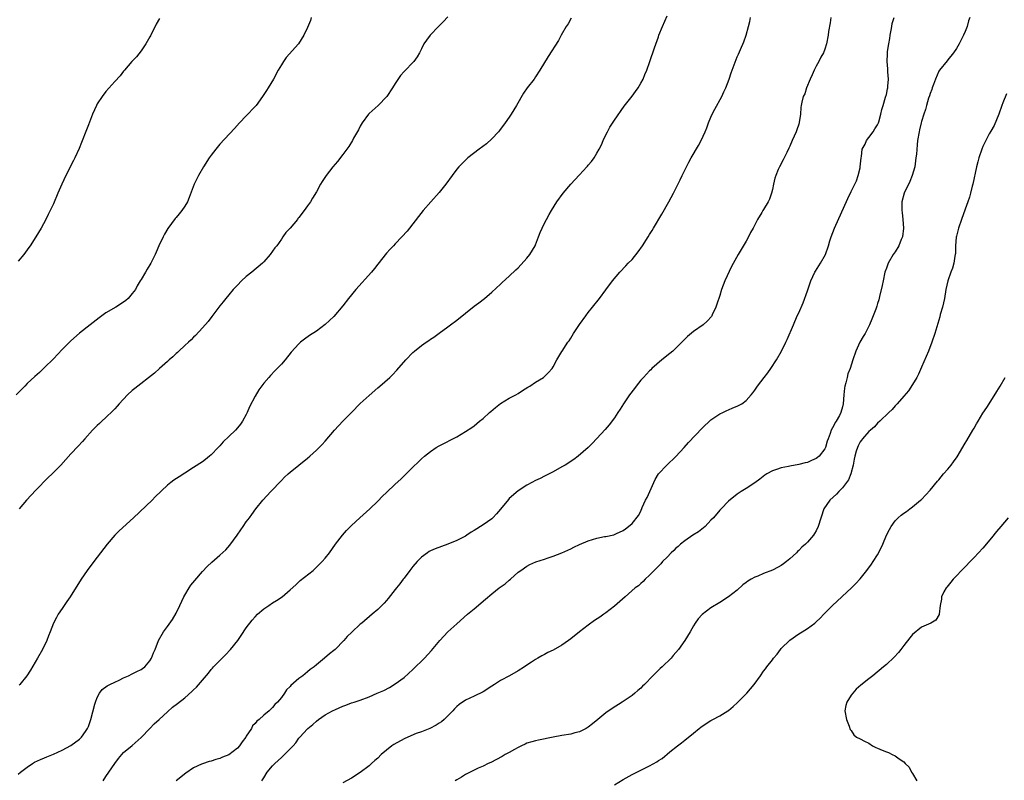
# Model space of a CAD drawing. Units: inches. Extents: x 2556000 to 2559000, y 1548000 to 1551000.
# Drawn here: x 2556893 to 2557118, y 1549749 to 1549923 of the extents above; entities that cross this region are included whole.
import ezdxf

# ---------------------------------------------------------------- set-up
doc = ezdxf.new("R2010")
doc.units = ezdxf.units.IN
doc.header["$MEASUREMENT"] = 0
doc.layers.add('LD25561548_10ft', color=72, linetype='Continuous')

msp = doc.modelspace()

# ---------------------------------------------------------------- linework, layer by layer
at = {"layer": 'LD25561548_10ft'}
for points, elevation in [([(2556959.84, 1549923), (2556959.64, 1549922.36), (2556959, 1549920.74), (2556958.16, 1549919), (2556956.94, 1549917), (2556954.12, 1549913.88), (2556953.5, 1549913), (2556953, 1549912.21), (2556952.29, 1549911), (2556951.19, 1549909), (2556949.99, 1549907), (2556949.58, 1549906.42), (2556948.71, 1549905), (2556947.23, 1549903), (2556947, 1549902.74), (2556945, 1549900.58), (2556943.48, 1549899), (2556942.3, 1549897.7), (2556939, 1549894.12), (2556938.04, 1549893), (2556937, 1549891.65), (2556936.53, 1549891), (2556935.22, 1549889), (2556934.08, 1549887), (2556933.12, 1549885), (2556932, 1549882), (2556931.58, 1549881), (2556931, 1549880.04), (2556930.33, 1549879), (2556929.7, 1549878.3), (2556929, 1549877.44), (2556928.79, 1549877.21), (2556927.09, 1549874.91), (2556926.35, 1549873.65), (2556926.01, 1549873), (2556925.07, 1549871), (2556924.46, 1549869.54), (2556924.22, 1549869), (2556923.22, 1549867), (2556922.36, 1549865.64), (2556922.01, 1549865), (2556921, 1549863.34), (2556920.81, 1549863), (2556920.13, 1549861.87), (2556919.7, 1549861), (2556919, 1549860.09), (2556918.1, 1549859), (2556917.5, 1549858.5), (2556917, 1549858.12), (2556915.25, 1549857), (2556913, 1549855.7), (2556911.42, 1549854.58), (2556909.42, 1549853), (2556907, 1549851.05), (2556905, 1549849.32), (2556904.65, 1549849), (2556903, 1549847.37), (2556901, 1549845.24), (2556899, 1549843.21), (2556897.86, 1549842.14), (2556896.77, 1549841.23), (2556895, 1549839.58), (2556894.46, 1549839), (2556892.52, 1549837)], 7170), ([(2556893, 1549750.57), (2556893.5, 1549751), (2556895, 1549752.17), (2556896.25, 1549753), (2556896.73, 1549753.27), (2556898.08, 1549753.92), (2556899, 1549754.29), (2556899.49, 1549754.51), (2556901, 1549755.11), (2556903, 1549756.02), (2556905, 1549757.12), (2556907, 1549758.55), (2556907.22, 1549758.78), (2556907.41, 1549759), (2556908.3, 1549760.3), (2556908.8, 1549761), (2556908.87, 1549761.13), (2556909, 1549761.41), (2556909.41, 1549762.59), (2556909.53, 1549763), (2556910.49, 1549766.49), (2556910.61, 1549767), (2556911, 1549768), (2556911.54, 1549769), (2556912.17, 1549769.83), (2556913.3, 1549770.7), (2556913.85, 1549771), (2556915, 1549771.56), (2556915.99, 1549771.99), (2556917, 1549772.48), (2556918.16, 1549773), (2556919, 1549773.4), (2556920.05, 1549773.95), (2556921, 1549774.42), (2556921.36, 1549774.64), (2556921.84, 1549775), (2556923, 1549776.42), (2556923.4, 1549777), (2556923.82, 1549778.18), (2556924.26, 1549779), (2556925, 1549781.04), (2556926.15, 1549783), (2556927, 1549784.21), (2556928.18, 1549785.82), (2556929, 1549787.24), (2556929.82, 1549789), (2556930.79, 1549791), (2556931, 1549791.38), (2556931.98, 1549793), (2556932.39, 1549793.61), (2556933.27, 1549794.73), (2556935, 1549796.73), (2556936.11, 1549797.89), (2556937.11, 1549798.89), (2556939, 1549800.49), (2556940.32, 1549801.68), (2556941.28, 1549802.72), (2556942.93, 1549805), (2556943.78, 1549806.22), (2556944.29, 1549807), (2556945, 1549808.04), (2556945.71, 1549809), (2556946.28, 1549809.72), (2556947.18, 1549811), (2556948.8, 1549813), (2556950.64, 1549815), (2556953, 1549817.49), (2556953.75, 1549818.25), (2556954.56, 1549819), (2556955, 1549819.39), (2556959, 1549822.56), (2556959.51, 1549823), (2556961, 1549824.37), (2556961.64, 1549825), (2556962.3, 1549825.7), (2556963, 1549826.47), (2556965.16, 1549829), (2556967.01, 1549831), (2556968.99, 1549833.01), (2556971, 1549835.01), (2556973, 1549836.83), (2556975, 1549838.61), (2556975.49, 1549839), (2556977.75, 1549841), (2556978.39, 1549841.61), (2556979.37, 1549842.63), (2556981.4, 1549845), (2556983, 1549846.66), (2556983.38, 1549847), (2556985, 1549848.27), (2556986.06, 1549849), (2556986.63, 1549849.37), (2556987, 1549849.68), (2556987.81, 1549850.19), (2556989, 1549851.11), (2556991, 1549852.54), (2556991.62, 1549853), (2556993, 1549854.05), (2556995, 1549855.65), (2556997, 1549857.22), (2556998.03, 1549857.97), (2556999.35, 1549859), (2557001, 1549860.39), (2557003, 1549862.22), (2557003.39, 1549862.61), (2557005, 1549864.03), (2557006.51, 1549865.49), (2557007, 1549865.95), (2557009, 1549868.14), (2557009.66, 1549869), (2557010.89, 1549871), (2557011, 1549871.24), (2557011.65, 1549873), (2557012, 1549874), (2557012.46, 1549875), (2557013, 1549876.12), (2557013.47, 1549877), (2557014.11, 1549878.11), (2557014.59, 1549879), (2557015.81, 1549881), (2557017.28, 1549883), (2557019, 1549885), (2557019.98, 1549886.02), (2557021, 1549887.15), (2557022.71, 1549889), (2557022.85, 1549889.15), (2557023, 1549889.36), (2557023.77, 1549890.23), (2557024.32, 1549891), (2557025, 1549892.1), (2557025.49, 1549893), (2557026, 1549894), (2557026.41, 1549895), (2557027, 1549896.27), (2557027.36, 1549897), (2557027.96, 1549898.04), (2557029, 1549899.62), (2557031.22, 1549902.78), (2557033, 1549905.07), (2557033.81, 1549906.19), (2557034.38, 1549907), (2557035, 1549908.02), (2557035.5, 1549909), (2557035.94, 1549910.06), (2557036.36, 1549911), (2557037.08, 1549913), (2557038.09, 1549916.09), (2557039, 1549918.63), (2557039.12, 1549919), (2557039.91, 1549921), (2557041, 1549923.43)], 7140), ([(2556925.18, 1549922.82), (2556924.48, 1549921.52), (2556923.13, 1549918.87), (2556923, 1549918.65), (2556922.42, 1549917.58), (2556922.08, 1549917), (2556921, 1549915.41), (2556919.94, 1549914.06), (2556918.93, 1549913), (2556917.19, 1549911), (2556917, 1549910.77), (2556916.25, 1549909.75), (2556915, 1549908.41), (2556913, 1549906.14), (2556912.15, 1549905), (2556911, 1549903.31), (2556910.82, 1549903), (2556909.92, 1549901), (2556909, 1549898.57), (2556908.59, 1549897.41), (2556907.45, 1549894.55), (2556906.86, 1549893.14), (2556905.88, 1549891), (2556905.6, 1549890.4), (2556903.84, 1549887), (2556902.92, 1549885), (2556902.04, 1549883), (2556901, 1549880.54), (2556900.28, 1549879), (2556899.85, 1549878.15), (2556899.31, 1549877), (2556898.23, 1549875), (2556897.04, 1549873), (2556895.72, 1549871), (2556895.43, 1549870.57), (2556894.26, 1549869), (2556893, 1549867.48)], 7180), ([(2556991, 1549923.16), (2556989.94, 1549922.06), (2556988.82, 1549921), (2556986.91, 1549919), (2556986.11, 1549917.89), (2556985.52, 1549917), (2556985, 1549915.87), (2556984.54, 1549915), (2556983.96, 1549914.04), (2556983.21, 1549913), (2556981, 1549910.74), (2556980.2, 1549909.8), (2556979, 1549908), (2556978.39, 1549907), (2556977.06, 1549905), (2556975.05, 1549903), (2556973, 1549901.11), (2556972.91, 1549901), (2556971.46, 1549899), (2556971, 1549898.25), (2556970.58, 1549897.42), (2556969.49, 1549895.49), (2556969.23, 1549895), (2556968.37, 1549893.63), (2556967, 1549891.8), (2556965.78, 1549890.22), (2556964.77, 1549889), (2556963.22, 1549887), (2556962.32, 1549885.68), (2556961.9, 1549885), (2556961, 1549883.31), (2556960.13, 1549881.87), (2556959.65, 1549881), (2556959, 1549880.07), (2556958.22, 1549879), (2556957, 1549877.41), (2556956.8, 1549877.2), (2556956.65, 1549877), (2556954.98, 1549875), (2556954.02, 1549873.98), (2556953.37, 1549873), (2556953, 1549872.51), (2556951.94, 1549871), (2556951.51, 1549870.49), (2556951, 1549869.73), (2556950.47, 1549869), (2556949, 1549867.33), (2556948.67, 1549867), (2556946.27, 1549865), (2556945, 1549863.98), (2556943.95, 1549863), (2556943, 1549862.05), (2556942.03, 1549861), (2556941, 1549859.82), (2556940.32, 1549859), (2556939.75, 1549858.25), (2556939, 1549857.32), (2556937.16, 1549854.84), (2556936.28, 1549853.72), (2556935, 1549852.26), (2556933.43, 1549850.57), (2556933, 1549850.16), (2556932.42, 1549849.58), (2556931.79, 1549849), (2556931, 1549848.25), (2556929.63, 1549847), (2556929.32, 1549846.68), (2556929, 1549846.4), (2556928.29, 1549845.71), (2556927.44, 1549845), (2556927, 1549844.58), (2556925.22, 1549843), (2556924.06, 1549841.94), (2556919.56, 1549838.44), (2556919, 1549837.97), (2556917.93, 1549837), (2556916.04, 1549835), (2556915.57, 1549834.43), (2556915, 1549833.85), (2556914.6, 1549833.4), (2556913, 1549831.87), (2556912.05, 1549831), (2556911.52, 1549830.48), (2556911, 1549830.01), (2556909.94, 1549829), (2556908.15, 1549827), (2556907.62, 1549826.38), (2556906.68, 1549825.32), (2556905, 1549823.54), (2556902.68, 1549821), (2556900.75, 1549819), (2556899.85, 1549818.15), (2556897, 1549815.27), (2556894.88, 1549813), (2556893.18, 1549811)], 7160), ([(2557019.11, 1549922.89), (2557018.39, 1549921.61), (2557017.96, 1549921), (2557016.86, 1549919), (2557016.22, 1549917.78), (2557013.85, 1549914.15), (2557011.98, 1549911), (2557011, 1549909.49), (2557010.65, 1549909), (2557009.04, 1549906.96), (2557008.21, 1549905.79), (2557006.65, 1549903), (2557005.44, 1549901), (2557005, 1549900.34), (2557004.07, 1549899), (2557002.74, 1549897.26), (2557002.52, 1549897), (2557001, 1549895.36), (2556999.78, 1549894.22), (2556998.13, 1549893), (2556995.54, 1549891), (2556995.26, 1549890.74), (2556995, 1549890.54), (2556993.49, 1549889), (2556993, 1549888.42), (2556991.94, 1549887), (2556990.49, 1549885), (2556989, 1549883.11), (2556987.07, 1549881), (2556985.33, 1549879), (2556984.32, 1549877.68), (2556982.23, 1549875), (2556981.67, 1549874.33), (2556980.49, 1549873), (2556979, 1549871.46), (2556978.59, 1549871), (2556977.81, 1549870.19), (2556977, 1549869.27), (2556975, 1549866.78), (2556974.22, 1549865.78), (2556973.57, 1549865), (2556969.99, 1549861), (2556968.31, 1549859), (2556967, 1549857.29), (2556965, 1549854.89), (2556963, 1549853.03), (2556961, 1549851.56), (2556959.46, 1549850.54), (2556958.3, 1549849.7), (2556957.4, 1549849), (2556957, 1549848.66), (2556955.23, 1549846.77), (2556953.84, 1549845), (2556953, 1549844.04), (2556952.05, 1549843), (2556951.51, 1549842.49), (2556950.54, 1549841.46), (2556950.13, 1549841), (2556949, 1549839.7), (2556947.86, 1549838.14), (2556947, 1549836.68), (2556945.75, 1549834.25), (2556945.23, 1549833), (2556945, 1549832.52), (2556944.13, 1549831), (2556943.67, 1549830.33), (2556943, 1549829.47), (2556942.55, 1549829), (2556941, 1549827.52), (2556939.73, 1549826.27), (2556939, 1549825.4), (2556938.63, 1549825), (2556937, 1549823.32), (2556936.62, 1549823), (2556935.7, 1549822.3), (2556935, 1549821.74), (2556933, 1549820.42), (2556931, 1549819.16), (2556929.66, 1549818.34), (2556928.46, 1549817.54), (2556927.76, 1549817), (2556927, 1549816.39), (2556924.26, 1549813.74), (2556923.52, 1549813), (2556919.26, 1549809), (2556916.01, 1549805.99), (2556915, 1549805), (2556913.27, 1549803), (2556910.22, 1549799), (2556908.71, 1549797), (2556907.33, 1549795), (2556904.84, 1549791), (2556904.11, 1549789.89), (2556903.46, 1549789), (2556903, 1549788.32), (2556902.13, 1549787), (2556901.72, 1549786.28), (2556901.05, 1549785), (2556900.27, 1549783), (2556899.9, 1549782.1), (2556899.51, 1549781), (2556898.56, 1549779), (2556897.4, 1549777), (2556895.76, 1549774.25), (2556894.94, 1549773), (2556893.36, 1549771), (2556893.19, 1549770.81)], 7150), ([(2556912.35, 1549749), (2556913, 1549750.01), (2556915, 1549753.01), (2556915.84, 1549754.16), (2556917, 1549755.49), (2556919, 1549757.12), (2556921, 1549758.92), (2556923, 1549760.97), (2556924.01, 1549761.99), (2556925.12, 1549763), (2556927, 1549764.79), (2556928.19, 1549765.81), (2556929.35, 1549766.65), (2556931, 1549767.99), (2556932.6, 1549769.4), (2556933, 1549769.79), (2556933.64, 1549770.36), (2556936.39, 1549773.61), (2556937, 1549774.39), (2556937.29, 1549774.71), (2556937.53, 1549775), (2556939, 1549776.47), (2556939.48, 1549777), (2556940.24, 1549777.76), (2556941.41, 1549779), (2556943.05, 1549781), (2556943.85, 1549782.15), (2556945, 1549783.89), (2556946.34, 1549785.66), (2556947, 1549786.44), (2556947.59, 1549787), (2556949, 1549788.26), (2556950.13, 1549789), (2556951, 1549789.6), (2556951.9, 1549790.1), (2556953.17, 1549791), (2556955, 1549792.55), (2556956.27, 1549793.73), (2556957, 1549794.36), (2556957.33, 1549794.67), (2556960.23, 1549797), (2556961, 1549797.7), (2556961.65, 1549798.35), (2556962.34, 1549799), (2556963, 1549799.8), (2556963.96, 1549801), (2556965.39, 1549803), (2556966.96, 1549805), (2556967.9, 1549806.1), (2556969, 1549807.22), (2556970.92, 1549809), (2556973.19, 1549811), (2556975, 1549812.77), (2556976.1, 1549813.9), (2556977, 1549814.78), (2556979, 1549816.66), (2556980.23, 1549817.77), (2556981, 1549818.55), (2556981.5, 1549819), (2556983, 1549820.52), (2556984.29, 1549821.71), (2556985, 1549822.43), (2556985.66, 1549823), (2556987, 1549824.09), (2556988.34, 1549825), (2556989, 1549825.39), (2556990.07, 1549825.93), (2556992.08, 1549827), (2556993, 1549827.47), (2556995, 1549828.64), (2556996.44, 1549829.56), (2556997, 1549829.97), (2556998.22, 1549831), (2556999, 1549831.63), (2557000.46, 1549833), (2557000.75, 1549833.25), (2557001.85, 1549834.15), (2557003, 1549835.01), (2557005, 1549836.22), (2557006.45, 1549837), (2557007, 1549837.33), (2557008, 1549838), (2557009.25, 1549838.75), (2557009.69, 1549839), (2557011, 1549839.92), (2557012.81, 1549841), (2557013, 1549841.17), (2557013.91, 1549842.09), (2557014.74, 1549843), (2557015, 1549843.4), (2557015.84, 1549845), (2557016.28, 1549845.72), (2557017, 1549846.86), (2557017.08, 1549847), (2557018.38, 1549849), (2557018.64, 1549849.36), (2557019, 1549849.93), (2557019.64, 1549851), (2557021, 1549853.08), (2557022.45, 1549855), (2557023, 1549855.76), (2557023.99, 1549857), (2557025.54, 1549859), (2557027, 1549860.96), (2557028.55, 1549863), (2557030.22, 1549865), (2557031.6, 1549866.4), (2557032.13, 1549867), (2557033, 1549867.86), (2557034.42, 1549869.58), (2557035.4, 1549871), (2557036.66, 1549873), (2557037, 1549873.58), (2557037.55, 1549874.45), (2557037.86, 1549875), (2557039.78, 1549878.22), (2557041.38, 1549881), (2557042.48, 1549883), (2557043, 1549884.08), (2557043.98, 1549886.02), (2557044.42, 1549887), (2557045.41, 1549889), (2557045.98, 1549890.02), (2557046.46, 1549891), (2557048.12, 1549893.88), (2557048.74, 1549895), (2557049.7, 1549897), (2557050.09, 1549897.91), (2557050.47, 1549899), (2557051, 1549900.34), (2557051.28, 1549901), (2557051.84, 1549902.16), (2557053.44, 1549905), (2557053.92, 1549906.08), (2557054.4, 1549907), (2557055.17, 1549909), (2557055.6, 1549910.4), (2557055.84, 1549911), (2557057, 1549914.04), (2557057.31, 1549914.69), (2557057.7, 1549915.7), (2557058.5, 1549917.5), (2557059, 1549919), (2557059.56, 1549921), (2557059.86, 1549922.14), (2557060.04, 1549923)], 7130), ([(2557078.33, 1549923), (2557078.19, 1549921.81), (2557077.83, 1549919.83), (2557077.72, 1549919), (2557077.38, 1549917), (2557077, 1549915.79), (2557076.69, 1549915), (2557076.05, 1549913.95), (2557075.6, 1549913), (2557075, 1549911.96), (2557074.54, 1549911), (2557074.07, 1549909.93), (2557073.63, 1549909), (2557072.79, 1549907), (2557072.38, 1549905.62), (2557072.06, 1549905), (2557071.73, 1549903.73), (2557071.57, 1549903), (2557071.49, 1549902.51), (2557071.39, 1549901), (2557071.12, 1549899.12), (2557071, 1549898.69), (2557070.55, 1549897.45), (2557070.41, 1549897), (2557069.53, 1549895), (2557069, 1549893.73), (2557068.77, 1549893.23), (2557068.27, 1549892.27), (2557067.45, 1549890.55), (2557066.61, 1549889), (2557066.35, 1549888.35), (2557065.76, 1549887), (2557065.59, 1549886.41), (2557065.23, 1549885), (2557065, 1549883.85), (2557064.79, 1549883), (2557064.36, 1549881.64), (2557064.03, 1549881), (2557063, 1549879.27), (2557062.82, 1549879), (2557062.6, 1549878.6), (2557061.63, 1549877), (2557061, 1549875.8), (2557060.62, 1549875), (2557060.01, 1549873.99), (2557059.56, 1549873), (2557059, 1549872.02), (2557057.86, 1549870.14), (2557057.2, 1549869), (2557055.71, 1549866.29), (2557054.18, 1549863), (2557053.43, 1549861), (2557053, 1549859.64), (2557052.35, 1549857.65), (2557052.09, 1549857), (2557051.27, 1549855.27), (2557051.16, 1549855), (2557051.1, 1549854.9), (2557050.16, 1549853.84), (2557049.23, 1549853), (2557047, 1549851.42), (2557045.66, 1549850.34), (2557045, 1549849.68), (2557044.64, 1549849.36), (2557044.34, 1549849), (2557043, 1549847.68), (2557042.28, 1549847), (2557041.6, 1549846.4), (2557039.79, 1549845), (2557037.5, 1549843), (2557037.26, 1549842.74), (2557037, 1549842.49), (2557036.29, 1549841.71), (2557035.58, 1549841), (2557035, 1549840.38), (2557033.9, 1549839), (2557033.53, 1549838.47), (2557032.42, 1549837), (2557031.05, 1549835), (2557030.27, 1549833.73), (2557029.75, 1549833), (2557029, 1549831.8), (2557027.8, 1549830.2), (2557026.87, 1549829.13), (2557023.97, 1549826.03), (2557022.99, 1549825), (2557020.7, 1549823), (2557019.72, 1549822.28), (2557017.74, 1549821), (2557017, 1549820.57), (2557015, 1549819.49), (2557014.06, 1549819), (2557013.35, 1549818.65), (2557013, 1549818.49), (2557012.02, 1549817.98), (2557011, 1549817.49), (2557010.13, 1549817), (2557009, 1549816.4), (2557007, 1549815.11), (2557005, 1549813.35), (2557004.82, 1549813.18), (2557003, 1549810.93), (2557002.07, 1549809.93), (2557001.26, 1549809), (2557001, 1549808.76), (2556999, 1549807.37), (2556997, 1549806.11), (2556996.3, 1549805.7), (2556995.29, 1549805), (2556995, 1549804.82), (2556993, 1549803.8), (2556991, 1549802.96), (2556989.55, 1549802.45), (2556988.1, 1549801.9), (2556987, 1549801.43), (2556986.73, 1549801.27), (2556986.33, 1549801), (2556985, 1549800.04), (2556983.98, 1549799), (2556983, 1549797.85), (2556982.31, 1549797), (2556981, 1549795.23), (2556980.81, 1549795), (2556980.04, 1549793.96), (2556979.26, 1549793), (2556979, 1549792.65), (2556977.39, 1549790.61), (2556977, 1549790.14), (2556976.46, 1549789.54), (2556975, 1549788.07), (2556973.75, 1549787), (2556971.35, 1549785), (2556971, 1549784.73), (2556969.06, 1549782.94), (2556968.05, 1549781.95), (2556967.27, 1549781), (2556965.28, 1549779), (2556965, 1549778.77), (2556963.99, 1549778.01), (2556962.85, 1549777), (2556961, 1549775.47), (2556960.46, 1549775), (2556959.61, 1549774.39), (2556959, 1549773.89), (2556957.88, 1549773), (2556957, 1549772.37), (2556955.2, 1549770.8), (2556955, 1549770.51), (2556954.21, 1549769.79), (2556953.7, 1549769), (2556953, 1549768.02), (2556952.16, 1549767), (2556951.53, 1549766.47), (2556951, 1549765.74), (2556950.2, 1549765), (2556949, 1549764.01), (2556947.92, 1549763), (2556947.4, 1549762.6), (2556947, 1549762.12), (2556946.46, 1549761.54), (2556946.18, 1549761), (2556945, 1549759.18), (2556944.9, 1549759), (2556944.06, 1549757.94), (2556943.49, 1549757), (2556943, 1549756.48), (2556941, 1549754.94), (2556939.57, 1549754.43), (2556939, 1549754.13), (2556938.07, 1549753.93), (2556937, 1549753.54), (2556936.55, 1549753.45), (2556935, 1549752.91), (2556934.82, 1549752.82), (2556933, 1549752.01), (2556931.19, 1549750.81), (2556929, 1549749.07)], 7120), ([(2556948.54, 1549749), (2556949, 1549749.71), (2556949.78, 1549751), (2556951, 1549752.42), (2556951.54, 1549753), (2556952.31, 1549753.69), (2556953, 1549754.33), (2556953.37, 1549754.63), (2556953.74, 1549755), (2556955.68, 1549757), (2556956.29, 1549757.71), (2556957, 1549758.74), (2556957.22, 1549759), (2556959, 1549760.92), (2556959.08, 1549761), (2556960.16, 1549761.84), (2556961, 1549762.67), (2556961.44, 1549763), (2556963, 1549764.1), (2556964.67, 1549765), (2556965.32, 1549765.32), (2556967, 1549766.04), (2556967.72, 1549766.28), (2556969, 1549766.79), (2556969.62, 1549767), (2556971, 1549767.43), (2556973, 1549768.17), (2556974.85, 1549769), (2556976.35, 1549769.65), (2556977.67, 1549770.33), (2556979, 1549771.13), (2556981, 1549772.59), (2556983, 1549774.39), (2556985.69, 1549777), (2556987.28, 1549778.72), (2556989.15, 1549781), (2556991, 1549782.97), (2556993, 1549784.83), (2556995.43, 1549787), (2556997, 1549788.25), (2556999.59, 1549790.41), (2557001, 1549791.62), (2557002.72, 1549793), (2557004.04, 1549793.96), (2557005, 1549794.81), (2557005.24, 1549795), (2557007, 1549796.57), (2557007.59, 1549797), (2557009, 1549797.97), (2557009.69, 1549798.31), (2557011.07, 1549798.93), (2557013, 1549799.59), (2557013.85, 1549799.85), (2557015, 1549800.23), (2557017, 1549800.98), (2557018.37, 1549801.63), (2557019, 1549801.9), (2557019.73, 1549802.27), (2557021, 1549802.88), (2557023, 1549803.75), (2557025, 1549804.34), (2557026.71, 1549804.71), (2557027, 1549804.74), (2557028.86, 1549805.14), (2557029.42, 1549805.42), (2557031, 1549806.09), (2557031.5, 1549806.5), (2557032.2, 1549807), (2557033, 1549807.67), (2557034.47, 1549809.53), (2557035, 1549810.53), (2557035.33, 1549811.33), (2557036.09, 1549813), (2557036.41, 1549813.59), (2557037.03, 1549815), (2557038.27, 1549817.73), (2557039.02, 1549818.98), (2557040.91, 1549821), (2557043, 1549822.96), (2557044.89, 1549825), (2557045.88, 1549826.12), (2557049, 1549829.41), (2557051, 1549831.3), (2557053, 1549832.68), (2557053.71, 1549833), (2557054.58, 1549833.42), (2557055, 1549833.61), (2557055.98, 1549834.02), (2557057, 1549834.42), (2557058.07, 1549835), (2557059, 1549835.73), (2557060.16, 1549837), (2557060.53, 1549837.47), (2557061, 1549838.11), (2557061.59, 1549839), (2557063.1, 1549841), (2557063.97, 1549842.03), (2557064.64, 1549843), (2557065.96, 1549845), (2557067.07, 1549847), (2557068.1, 1549849), (2557068.39, 1549849.61), (2557069.82, 1549853), (2557070.68, 1549855), (2557071, 1549855.74), (2557072.02, 1549857.98), (2557073, 1549860.69), (2557073.79, 1549863), (2557074.72, 1549865), (2557074.81, 1549865.19), (2557075.58, 1549866.42), (2557076, 1549867), (2557077.11, 1549869), (2557077.77, 1549871), (2557078.09, 1549872.09), (2557078.39, 1549873), (2557079.19, 1549875), (2557082.2, 1549881.8), (2557083, 1549883.33), (2557083.81, 1549885), (2557084.17, 1549885.83), (2557084.6, 1549887), (2557085, 1549888.75), (2557085.04, 1549889), (2557085.23, 1549891), (2557085.32, 1549891.32), (2557085.52, 1549893), (2557086.13, 1549894.13), (2557086.44, 1549895), (2557087, 1549895.69), (2557088, 1549897), (2557088.36, 1549897.64), (2557089, 1549898.57), (2557089.17, 1549899), (2557089.25, 1549899.25), (2557089.71, 1549901), (2557089.94, 1549902.06), (2557090.26, 1549903), (2557090.84, 1549904.84), (2557091, 1549905.47), (2557091.25, 1549906.75), (2557091.31, 1549907), (2557091.35, 1549907.35), (2557091.47, 1549909), (2557091.35, 1549910.65), (2557091.36, 1549911.36), (2557091.18, 1549913), (2557091.24, 1549914.76), (2557091.27, 1549915.27), (2557091.53, 1549917), (2557091.77, 1549918.23), (2557091.89, 1549919), (2557092.11, 1549920.11), (2557092.27, 1549921), (2557092.36, 1549921.64), (2557092.77, 1549923)], 7110), ([(2557110.03, 1549923), (2557109.77, 1549922.23), (2557109.44, 1549921), (2557109, 1549919.87), (2557108.62, 1549919), (2557108.03, 1549917.97), (2557107.58, 1549917), (2557107, 1549915.99), (2557106.29, 1549915), (2557105, 1549913.34), (2557104.84, 1549913.16), (2557103.14, 1549911), (2557103, 1549910.78), (2557102.2, 1549909), (2557101.76, 1549907.76), (2557101.47, 1549907), (2557101.36, 1549906.64), (2557101, 1549905.73), (2557100.83, 1549905.17), (2557100.65, 1549904.65), (2557100.15, 1549903), (2557099.93, 1549902.07), (2557099.53, 1549901), (2557099, 1549899.33), (2557098.91, 1549899), (2557098.57, 1549897.43), (2557098.45, 1549897), (2557098.14, 1549895), (2557098.02, 1549893.98), (2557097.84, 1549891.84), (2557097.75, 1549891), (2557097.64, 1549890.36), (2557097.47, 1549889), (2557096.92, 1549887), (2557096.33, 1549885.67), (2557095.07, 1549883), (2557094.55, 1549881), (2557094.56, 1549880.56), (2557094.54, 1549879), (2557094.6, 1549878.6), (2557094.79, 1549877), (2557094.94, 1549875), (2557094.67, 1549873), (2557094.4, 1549872.4), (2557093.83, 1549871), (2557093, 1549869.64), (2557092.55, 1549869), (2557091.41, 1549867), (2557091, 1549865.9), (2557090.69, 1549865), (2557090.24, 1549863), (2557090.08, 1549861.92), (2557089.43, 1549859.43), (2557089.3, 1549858.7), (2557089, 1549857.83), (2557088.81, 1549857.19), (2557088.57, 1549856.57), (2557088.01, 1549855), (2557087.7, 1549854.3), (2557087.18, 1549853), (2557086.13, 1549851), (2557085.69, 1549850.31), (2557084.96, 1549849.04), (2557084.03, 1549847), (2557083.36, 1549845), (2557082.72, 1549843), (2557082.22, 1549841.78), (2557082.04, 1549841), (2557081.78, 1549839.78), (2557081.53, 1549839), (2557081.44, 1549838.56), (2557081.28, 1549837), (2557081.15, 1549835), (2557081, 1549834.26), (2557080.65, 1549833), (2557080.3, 1549832.3), (2557079.54, 1549831), (2557079.3, 1549830.7), (2557079, 1549830), (2557078.43, 1549829), (2557078.17, 1549828.17), (2557077.69, 1549827), (2557077.53, 1549826.47), (2557077.12, 1549825), (2557077, 1549824.71), (2557075.65, 1549823), (2557075.3, 1549822.7), (2557075, 1549822.49), (2557073.95, 1549822.05), (2557073, 1549821.62), (2557072.48, 1549821.52), (2557071, 1549821.11), (2557069, 1549820.78), (2557068.67, 1549820.67), (2557067, 1549820.38), (2557065.98, 1549819.98), (2557065, 1549819.7), (2557063.73, 1549819), (2557063.28, 1549818.72), (2557062.17, 1549817.83), (2557061, 1549816.98), (2557059, 1549815.68), (2557057.92, 1549815), (2557057, 1549814.39), (2557055, 1549812.77), (2557053.3, 1549811), (2557053, 1549810.71), (2557051.58, 1549809), (2557051, 1549808.42), (2557049.67, 1549807), (2557049.32, 1549806.68), (2557048.18, 1549805.82), (2557046.88, 1549805), (2557045, 1549803.77), (2557044.06, 1549803), (2557043.52, 1549802.48), (2557043, 1549802.03), (2557042.5, 1549801.5), (2557041.92, 1549801), (2557041, 1549800.02), (2557039.97, 1549799), (2557039.53, 1549798.47), (2557038.07, 1549797), (2557037, 1549795.89), (2557036.02, 1549795), (2557035.53, 1549794.47), (2557035, 1549794.03), (2557034.5, 1549793.5), (2557033.74, 1549793), (2557031.4, 1549791), (2557029, 1549788.82), (2557027, 1549787.29), (2557026.59, 1549787), (2557025.63, 1549786.37), (2557024.45, 1549785.55), (2557023, 1549784.52), (2557021.03, 1549783), (2557019, 1549781.37), (2557018.5, 1549781), (2557017, 1549779.99), (2557015, 1549778.84), (2557013.75, 1549778.25), (2557013, 1549777.83), (2557012.44, 1549777.56), (2557011.52, 1549777), (2557011, 1549776.71), (2557010.07, 1549776.07), (2557009, 1549775.37), (2557008.49, 1549775), (2557007, 1549774.08), (2557005.03, 1549773), (2557003, 1549771.91), (2557001.6, 1549771), (2557001, 1549770.59), (2556999, 1549769.34), (2556997, 1549768.37), (2556995, 1549767.43), (2556993.56, 1549766.44), (2556993, 1549765.98), (2556992.52, 1549765.48), (2556992.11, 1549765), (2556991, 1549763.87), (2556990.13, 1549763), (2556989.53, 1549762.47), (2556989, 1549762.16), (2556988.3, 1549761.7), (2556986.84, 1549761), (2556985, 1549760.22), (2556983.79, 1549759.79), (2556981.88, 1549759), (2556981, 1549758.6), (2556978.69, 1549757.31), (2556978.24, 1549757), (2556975.79, 1549755), (2556975, 1549754.23), (2556974.32, 1549753.68), (2556973.56, 1549753), (2556973, 1549752.47), (2556971, 1549750.92), (2556969, 1549749.67), (2556967, 1549748.57)], 7100), ([(2557118.38, 1549905.62), (2557117.58, 1549903.58), (2557117.34, 1549903), (2557116.63, 1549901), (2557115.57, 1549898.43), (2557114.86, 1549897.14), (2557114.48, 1549896.48), (2557113.66, 1549895), (2557113, 1549893.62), (2557112.74, 1549893), (2557112.08, 1549891), (2557111.84, 1549890.16), (2557111.57, 1549889), (2557110.7, 1549885), (2557110.59, 1549884.59), (2557110.19, 1549883), (2557109.93, 1549882.07), (2557109.59, 1549881), (2557109, 1549879.3), (2557108.15, 1549877), (2557107.47, 1549875), (2557107, 1549873.16), (2557106.96, 1549872.96), (2557106.79, 1549871), (2557106.75, 1549869.25), (2557106.72, 1549869), (2557106.64, 1549868.64), (2557106.41, 1549867), (2557106.08, 1549865.92), (2557105.71, 1549865), (2557104.99, 1549863), (2557104.59, 1549861), (2557104.24, 1549859), (2557104.03, 1549857.97), (2557103.78, 1549857), (2557103.3, 1549855.3), (2557103.19, 1549854.81), (2557102.02, 1549851), (2557101.38, 1549849), (2557100.63, 1549847), (2557099, 1549843.31), (2557098.31, 1549841.69), (2557097.96, 1549841), (2557097, 1549839.35), (2557096.04, 1549837.96), (2557095, 1549836.73), (2557093.49, 1549835), (2557093.26, 1549834.74), (2557093, 1549834.49), (2557092.29, 1549833.71), (2557091.58, 1549833), (2557089.48, 1549831), (2557089, 1549830.59), (2557088.29, 1549829.71), (2557087.38, 1549829), (2557087, 1549828.66), (2557085.53, 1549827), (2557085.32, 1549826.68), (2557085, 1549826.33), (2557084.59, 1549825.41), (2557084.38, 1549825), (2557084.15, 1549824.15), (2557083.81, 1549823), (2557083.66, 1549822.34), (2557083.42, 1549821), (2557082.87, 1549819), (2557082.35, 1549817.65), (2557081, 1549815.83), (2557080.16, 1549815), (2557079.66, 1549814.34), (2557078.09, 1549813), (2557076.72, 1549811), (2557075.47, 1549807), (2557075, 1549806.04), (2557074.61, 1549805.39), (2557074.37, 1549805), (2557073, 1549803.43), (2557072.58, 1549803), (2557071.71, 1549802.29), (2557071, 1549801.54), (2557070.72, 1549801.28), (2557070.47, 1549801), (2557069, 1549799.65), (2557068.25, 1549799), (2557067.53, 1549798.47), (2557067, 1549798.1), (2557066.3, 1549797.7), (2557065, 1549797.03), (2557063, 1549796.26), (2557061.72, 1549795.72), (2557061, 1549795.44), (2557060.15, 1549795), (2557059.43, 1549794.57), (2557059, 1549794.22), (2557058.29, 1549793.71), (2557057, 1549792.52), (2557055.02, 1549790.98), (2557053, 1549789.72), (2557051, 1549788.43), (2557049.01, 1549786.98), (2557048.04, 1549785.96), (2557047.37, 1549785), (2557047, 1549784.38), (2557046.25, 1549783), (2557045, 1549781), (2557043.56, 1549779), (2557042.41, 1549777.59), (2557041.89, 1549777), (2557039.84, 1549775), (2557039.38, 1549774.62), (2557039, 1549774.24), (2557037.77, 1549773), (2557035.83, 1549771), (2557035.4, 1549770.6), (2557035, 1549770.17), (2557034.34, 1549769.66), (2557033.62, 1549769), (2557033, 1549768.47), (2557031, 1549767.15), (2557030.74, 1549767), (2557028.45, 1549765.54), (2557027, 1549764.53), (2557025.17, 1549763), (2557023.94, 1549762.06), (2557023, 1549761.28), (2557022.53, 1549761), (2557021, 1549760.24), (2557019.95, 1549759.95), (2557019, 1549759.7), (2557017, 1549759.36), (2557015.01, 1549758.99), (2557011.69, 1549758.31), (2557011, 1549758.18), (2557010.1, 1549757.9), (2557009, 1549757.59), (2557008.61, 1549757.39), (2557007.77, 1549757), (2557007, 1549756.63), (2557006.18, 1549756.18), (2557005, 1549755.49), (2557004.05, 1549755), (2557003.4, 1549754.6), (2557002.1, 1549753.9), (2557000.75, 1549753.25), (2557000.2, 1549753), (2556999, 1549752.4), (2556997.9, 1549751.9), (2556996.04, 1549751), (2556995, 1549750.45), (2556994.12, 1549749.88), (2556993, 1549749.23), (2556992.68, 1549749)], 7090), ([(2557029, 1549748.1), (2557031, 1549749.31), (2557033, 1549750.44), (2557034.1, 1549751), (2557035, 1549751.43), (2557035.91, 1549751.91), (2557037, 1549752.45), (2557038.63, 1549753.37), (2557039, 1549753.66), (2557039.85, 1549754.15), (2557041.64, 1549755.64), (2557043.35, 1549757), (2557044.3, 1549757.7), (2557045, 1549758.29), (2557047, 1549759.88), (2557048.34, 1549761), (2557048.71, 1549761.29), (2557049.91, 1549762.09), (2557051, 1549762.75), (2557051.42, 1549763), (2557053, 1549763.82), (2557054.87, 1549765), (2557055, 1549765.09), (2557056.03, 1549765.97), (2557057.08, 1549766.92), (2557059.2, 1549769), (2557060.03, 1549769.97), (2557060.82, 1549771), (2557062.26, 1549773), (2557063, 1549774.01), (2557063.45, 1549774.55), (2557063.77, 1549775), (2557065, 1549776.59), (2557065.29, 1549777), (2557066.06, 1549777.94), (2557066.85, 1549779), (2557067, 1549779.16), (2557069, 1549781.13), (2557071, 1549782.56), (2557071.76, 1549783), (2557073, 1549783.76), (2557074.69, 1549785), (2557075, 1549785.24), (2557075.89, 1549786.11), (2557076.74, 1549787), (2557078.72, 1549789), (2557083.08, 1549793), (2557084.02, 1549793.98), (2557085, 1549795.06), (2557086.53, 1549797), (2557087.59, 1549798.41), (2557088.01, 1549799), (2557089, 1549800.58), (2557089.84, 1549802.16), (2557090.17, 1549803), (2557091.01, 1549805), (2557091.7, 1549806.3), (2557092.1, 1549807), (2557093, 1549808.27), (2557093.73, 1549809), (2557094.39, 1549809.61), (2557095, 1549810.06), (2557095.56, 1549810.44), (2557096.36, 1549811), (2557097, 1549811.48), (2557098.82, 1549813), (2557099, 1549813.18), (2557101, 1549815.29), (2557102.68, 1549817.32), (2557103, 1549817.68), (2557104.06, 1549819), (2557105, 1549820.07), (2557105.77, 1549821), (2557106.29, 1549821.71), (2557107.12, 1549822.88), (2557109, 1549826.01), (2557109.39, 1549826.61), (2557110.76, 1549829), (2557111, 1549829.45), (2557111.58, 1549830.42), (2557111.91, 1549831), (2557113, 1549832.83), (2557113.89, 1549834.11), (2557114.43, 1549835), (2557116.21, 1549837.79), (2557116.95, 1549839), (2557118.13, 1549841)], 7080), ([(2557118.79, 1549809), (2557117.14, 1549807), (2557116.15, 1549805.85), (2557115, 1549804.42), (2557113, 1549802.03), (2557111, 1549799.91), (2557108.14, 1549797), (2557107, 1549795.77), (2557106.22, 1549795), (2557105.72, 1549794.28), (2557104.8, 1549793.2), (2557104.62, 1549793), (2557104.14, 1549792.14), (2557103.6, 1549791), (2557103.59, 1549790.41), (2557103.25, 1549789), (2557103.06, 1549787.06), (2557103.06, 1549786.94), (2557102.32, 1549785.68), (2557101.11, 1549785), (2557099, 1549784.06), (2557097, 1549782.41), (2557096.39, 1549781.61), (2557095, 1549779.88), (2557094.33, 1549779), (2557093.74, 1549778.26), (2557092.78, 1549777.22), (2557091, 1549775.57), (2557090.33, 1549775), (2557087.91, 1549773), (2557087, 1549772.31), (2557085.18, 1549770.82), (2557084.11, 1549769.89), (2557083.33, 1549769), (2557083, 1549768.55), (2557081.95, 1549767), (2557081.76, 1549766.24), (2557081.5, 1549765), (2557081.9, 1549763), (2557082.54, 1549761.46), (2557082.77, 1549760.77), (2557083, 1549760.48), (2557083.55, 1549759.55), (2557084.21, 1549759), (2557085, 1549758.64), (2557086.05, 1549758.05), (2557087, 1549757.65), (2557087.86, 1549757), (2557088.63, 1549756.63), (2557089, 1549756.49), (2557090.02, 1549756.02), (2557091, 1549755.62), (2557091.47, 1549755.47), (2557092.36, 1549755), (2557093, 1549754.77), (2557093.94, 1549754.06), (2557095, 1549753.38), (2557095.32, 1549753), (2557096.18, 1549752.18), (2557096.77, 1549751), (2557097, 1549750.67), (2557097.95, 1549749)], 7070)]:
    msp.add_lwpolyline(points, dxfattribs=dict(at, elevation=elevation))

doc.saveas('drawing.dxf')
